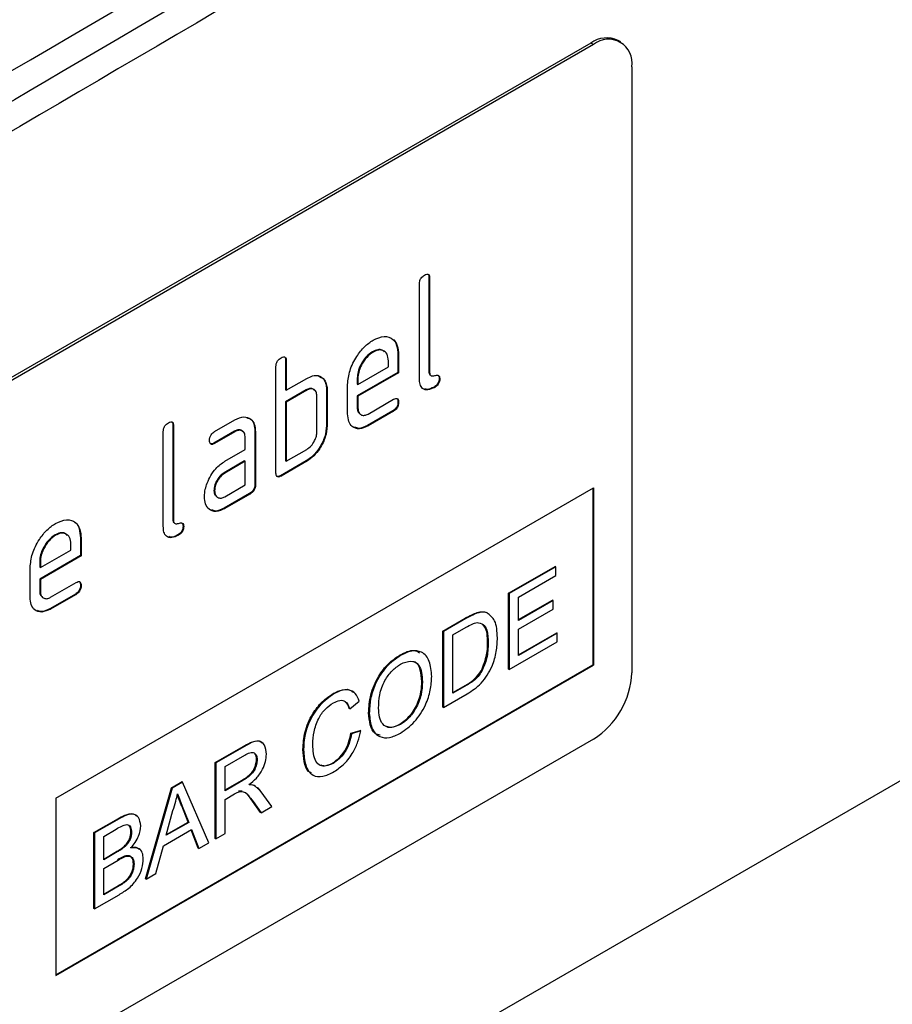
# Model space of a CAD drawing. Units: millimetres. Extents: x 0 to 420, y 0 to 9753.
# Drawn here: x 210 to 220, y 98 to 109 of the extents above; entities that cross this region are included whole.
import ezdxf

# ---------------------------------------------------------------- set-up
doc = ezdxf.new("R2010")
doc.units = ezdxf.units.MM

msp = doc.modelspace()

# ---------------------------------------------------------------- linework, layer by layer
at = {"color": 7, "linetype": 'Continuous', "lineweight": 25}
for p, q in [((216.251, 109.061), (203.241, 101.55)), ((216.28, 109.045), (203.269, 101.534)), ((216.28, 109.045), (216.251, 109.061)), ((216.58, 109.075), (216.551, 109.091)), ((216.704, 108.8), (216.704, 102.104)), ((214.462, 106.469), (214.462, 105.424)), ((214.462, 106.469), (214.469, 106.465)), ((214.469, 106.465), (214.469, 105.42)), ((214.356, 105.354), (214.356, 106.4)), ((213.839, 105.651), (213.846, 105.646)), ((212.878, 105.555), (212.878, 105.228)), ((212.878, 105.555), (212.886, 105.551)), ((212.886, 105.551), (212.886, 105.224)), ((214.015, 105.484), (214.015, 105.549)), ((214.12, 105.618), (214.12, 105.422)), ((214.12, 105.618), (214.127, 105.614)), ((214.127, 105.614), (214.127, 105.418)), ((212.772, 104.309), (212.772, 105.485)), ((213.677, 105.289), (214.015, 105.484)), ((212.886, 105.224), (213.112, 105.355)), ((213.242, 105.384), (213.275, 105.361)), ((213.301, 105.342), (213.308, 105.338)), ((214.12, 105.422), (213.67, 105.163)), ((213.67, 105.358), (213.67, 105.293)), ((213.67, 105.358), (213.677, 105.354)), ((214.127, 105.418), (213.677, 105.159)), ((213.677, 105.354), (213.677, 105.289)), ((214.12, 105.422), (214.127, 105.418)), ((214.462, 105.424), (214.469, 105.42)), ((214.478, 105.39), (214.485, 105.386)), ((214.575, 105.358), (214.582, 105.354)), ((213.105, 105.228), (212.878, 105.097)), ((212.878, 105.228), (212.886, 105.224)), ((213.112, 105.224), (212.886, 105.093)), ((213.105, 105.228), (213.112, 105.224)), ((213.331, 105.228), (213.331, 104.836)), ((213.331, 105.228), (213.338, 105.224)), ((213.338, 105.224), (213.338, 104.832)), ((213.564, 104.963), (213.564, 105.289)), ((213.67, 105.293), (213.677, 105.289)), ((214.519, 105.26), (214.526, 105.256)), ((213.225, 104.767), (213.225, 105.159)), ((213.67, 105.163), (213.67, 105.032)), ((213.67, 105.163), (213.677, 105.159)), ((213.677, 105.159), (213.677, 105.028)), ((213.79, 104.962), (214.071, 105.125)), ((212.878, 105.097), (212.878, 104.444)), ((212.878, 105.097), (212.886, 105.093)), ((212.886, 105.093), (212.886, 104.44)), ((213.67, 105.032), (213.677, 105.028)), ((214.064, 104.998), (213.783, 104.836)), ((214.071, 104.994), (213.79, 104.832)), ((214.064, 104.998), (214.071, 104.994)), ((214.12, 105.096), (214.127, 105.092)), ((212.095, 104.768), (212.32, 104.898)), ((211.634, 104.836), (211.634, 103.791)), ((211.634, 104.836), (211.641, 104.832)), ((211.641, 104.832), (211.641, 103.787)), ((213.331, 104.836), (213.338, 104.832)), ((213.783, 104.836), (213.79, 104.832)), ((211.528, 103.722), (211.528, 104.767)), ((212.313, 104.771), (212.088, 104.641)), ((212.32, 104.767), (212.095, 104.637)), ((212.313, 104.771), (212.32, 104.767)), ((212.433, 104.571), (212.433, 104.701)), ((212.539, 104.771), (212.539, 104.183)), ((212.539, 104.771), (212.546, 104.767)), ((212.546, 104.767), (212.546, 104.179)), ((212.088, 104.641), (212.095, 104.637)), ((212.208, 104.441), (212.433, 104.571)), ((212.886, 104.44), (213.112, 104.571)), ((225.716, 104.4), (196.749, 87.678)), ((212.426, 104.444), (212.201, 104.314)), ((212.433, 104.44), (212.208, 104.31)), ((212.426, 104.444), (212.433, 104.44)), ((212.433, 104.179), (212.433, 104.44)), ((213.105, 104.444), (212.822, 104.281)), ((213.112, 104.44), (212.829, 104.277)), ((212.878, 104.444), (212.886, 104.44)), ((213.105, 104.444), (213.112, 104.44)), ((212.201, 104.314), (212.208, 104.31)), ((212.822, 104.281), (212.829, 104.277)), ((210.34, 100.717), (216.28, 104.146)), ((212.208, 104.049), (212.433, 104.179)), ((212.539, 104.183), (212.546, 104.179)), ((216.273, 104.142), (216.273, 102.19)), ((216.28, 104.146), (216.28, 102.186)), ((212.088, 104.119), (212.095, 104.115)), ((212.482, 104.085), (212.201, 103.922)), ((212.49, 104.081), (212.208, 103.918)), ((212.482, 104.085), (212.49, 104.081)), ((212.201, 103.922), (212.208, 103.918)), ((211.634, 103.791), (211.641, 103.787)), ((211.65, 103.757), (211.657, 103.753)), ((211.747, 103.725), (211.754, 103.721)), ((210.332, 103.626), (210.339, 103.622)), ((210.613, 103.594), (210.613, 103.398)), ((210.613, 103.594), (210.62, 103.59)), ((210.62, 103.59), (210.62, 103.394)), ((211.69, 103.628), (211.697, 103.624)), ((210.508, 103.459), (210.508, 103.524)), ((210.613, 103.398), (210.163, 103.138)), ((210.17, 103.265), (210.508, 103.459)), ((210.62, 103.394), (210.17, 103.134)), ((210.613, 103.398), (210.62, 103.394)), ((210.057, 102.938), (210.057, 103.265)), ((210.163, 103.334), (210.163, 103.269)), ((210.163, 103.334), (210.17, 103.33)), ((210.163, 103.269), (210.17, 103.265)), ((210.17, 103.33), (210.17, 103.265)), ((215.342, 102.982), (215.855, 103.278)), ((215.862, 103.274), (215.349, 102.978)), ((215.862, 103.274), (215.855, 103.278)), ((215.862, 103.177), (215.862, 103.274)), ((215.452, 102.94), (215.862, 103.177)), ((210.163, 103.138), (210.163, 103.007)), ((210.163, 103.138), (210.17, 103.134)), ((210.17, 103.134), (210.17, 103.003)), ((210.283, 102.938), (210.564, 103.1)), ((210.613, 103.071), (210.62, 103.067)), ((210.163, 103.007), (210.17, 103.003)), ((210.557, 102.973), (210.276, 102.811)), ((210.564, 102.969), (210.283, 102.807)), ((210.557, 102.973), (210.564, 102.969)), ((215.342, 102.143), (215.342, 102.982)), ((215.349, 102.978), (215.342, 102.982)), ((215.349, 102.978), (215.349, 102.139)), ((215.452, 102.682), (215.452, 102.94)), ((215.452, 102.69), (215.827, 102.907)), ((215.834, 102.903), (215.452, 102.682)), ((215.834, 102.903), (215.827, 102.907)), ((215.834, 102.806), (215.834, 102.903)), ((210.276, 102.811), (210.283, 102.807)), ((214.616, 102.563), (214.864, 102.706)), ((214.871, 102.702), (214.864, 102.706)), ((215, 102.764), (214.993, 102.768)), ((215.105, 102.765), (215.098, 102.769)), ((215.452, 102.585), (215.834, 102.806)), ((214.871, 102.702), (214.623, 102.558)), ((214.725, 102.521), (214.873, 102.606)), ((214.616, 101.724), (214.616, 102.563)), ((214.623, 102.558), (214.616, 102.563)), ((214.623, 102.558), (214.623, 101.72)), ((214.725, 101.876), (214.725, 102.521)), ((215.452, 102.295), (215.452, 102.585)), ((215.452, 102.303), (215.873, 102.546)), ((215.88, 102.542), (215.452, 102.295)), ((215.88, 102.542), (215.873, 102.546)), ((215.88, 102.445), (215.88, 102.542)), ((215.117, 102.43), (215.109, 102.434)), ((215.349, 102.139), (215.88, 102.445)), ((214.148, 102.295), (214.141, 102.299)), ((210.34, 98.765), (216.273, 102.19)), ((210.34, 98.757), (216.28, 102.186)), ((216.273, 102.19), (216.28, 102.186)), ((215.047, 102.12), (215.04, 102.124)), ((215.349, 102.139), (215.342, 102.143)), ((214.39, 102.004), (214.383, 102.008)), ((214.725, 101.884), (214.868, 101.966)), ((214.875, 101.962), (214.725, 101.876)), ((214.875, 101.962), (214.868, 101.966)), ((213.412, 101.87), (213.405, 101.874)), ((214.623, 101.72), (214.883, 101.87)), ((213.589, 101.703), (213.692, 101.788)), ((213.589, 101.703), (213.582, 101.707)), ((213.803, 101.655), (213.796, 101.659)), ((214.623, 101.72), (214.616, 101.724)), ((214.148, 101.531), (214.14, 101.535)), ((213.601, 101.434), (213.703, 101.465)), ((213.608, 101.43), (213.601, 101.434)), ((213.71, 101.461), (213.608, 101.43)), ((213.71, 101.461), (213.703, 101.465)), ((216.28, 101.37), (203.269, 93.859)), ((212.101, 101.111), (212.416, 101.293)), ((212.424, 101.289), (212.416, 101.293)), ((212.424, 101.289), (212.108, 101.107)), ((212.211, 101.069), (212.427, 101.194)), ((213.077, 101.253), (213.07, 101.257)), ((212.101, 100.272), (212.101, 101.111)), ((212.108, 101.107), (212.101, 101.111)), ((212.108, 101.107), (212.108, 100.268)), ((212.565, 101.142), (212.558, 101.146)), ((213.404, 101.102), (213.397, 101.106)), ((212.211, 100.8), (212.211, 101.069)), ((211.62, 100.833), (211.735, 100.9)), ((211.742, 100.896), (211.627, 100.829)), ((211.742, 100.896), (211.735, 100.9)), ((212.031, 100.223), (211.742, 100.896)), ((212.211, 100.809), (212.398, 100.917)), ((212.405, 100.913), (212.211, 100.8)), ((212.405, 100.913), (212.398, 100.917)), ((212.531, 100.858), (212.524, 100.862)), ((212.547, 100.847), (212.531, 100.858)), ((211.331, 99.828), (211.62, 100.833)), ((211.627, 100.829), (211.338, 99.824)), ((211.627, 100.829), (211.62, 100.833)), ((212.211, 100.704), (212.316, 100.764)), ((212.399, 100.794), (212.359, 100.794)), ((212.727, 100.625), (212.608, 100.788)), ((210.34, 100.717), (210.34, 98.757)), ((212.211, 100.327), (212.211, 100.704)), ((212.602, 100.561), (212.512, 100.686)), ((212.519, 100.682), (212.512, 100.686)), ((212.519, 100.682), (212.609, 100.557)), ((211.561, 100.307), (211.635, 100.582)), ((211.802, 100.454), (211.731, 100.634)), ((211.738, 100.63), (211.731, 100.634)), ((211.738, 100.63), (211.809, 100.45)), ((212.609, 100.557), (212.602, 100.561)), ((212.609, 100.557), (212.727, 100.625)), ((210.76, 100.337), (211.032, 100.494)), ((211.039, 100.49), (210.767, 100.333)), ((211.039, 100.49), (211.032, 100.494)), ((211.809, 100.45), (211.561, 100.307)), ((211.563, 100.316), (211.802, 100.454)), ((211.809, 100.45), (211.802, 100.454)), ((210.76, 99.498), (210.76, 100.337)), ((210.767, 100.333), (210.76, 100.337)), ((210.767, 100.333), (210.767, 99.494)), ((210.87, 100.295), (211.008, 100.375)), ((211.177, 100.341), (211.17, 100.345)), ((211.53, 100.192), (211.839, 100.371)), ((211.915, 100.165), (211.835, 100.368)), ((211.839, 100.371), (211.922, 100.16)), ((212.108, 100.268), (212.211, 100.327)), ((210.87, 100.037), (210.87, 100.295)), ((211.922, 100.16), (212.031, 100.223)), ((212.108, 100.268), (212.101, 100.272)), ((210.87, 100.045), (211.012, 100.127)), ((211.019, 100.123), (210.87, 100.037)), ((211.019, 100.123), (211.012, 100.127)), ((211.107, 100.184), (211.1, 100.188)), ((211.447, 99.886), (211.53, 100.192)), ((211.922, 100.16), (211.915, 100.165)), ((210.87, 99.94), (211.03, 100.033)), ((211.205, 99.988), (211.198, 99.993)), ((210.87, 99.65), (210.87, 99.94)), ((211.338, 99.824), (211.447, 99.886)), ((211.104, 99.789), (211.097, 99.793)), ((211.338, 99.824), (211.331, 99.828)), ((210.87, 99.658), (211.035, 99.753)), ((211.042, 99.749), (210.87, 99.65)), ((211.042, 99.749), (211.035, 99.753)), ((210.767, 99.494), (211.04, 99.651)), ((210.767, 99.494), (210.76, 99.498))]:
    msp.add_line(p, q, dxfattribs=at)
for centre, radius, start, end in [((216.427, 108.816), 0.302, 65.6929, 125.6176), ((216.445, 108.842), 0.262, 350.786, 129.2033), ((215.783, 102.146), 0.922, 302.6055, 357.3945)]:
    msp.add_arc(centre, radius, start, end, dxfattribs=at)
for points, knots in [([(199.603, 102.761), (204.351, 105.536), (212.83, 110.491), (221.284, 115.46), (225.004, 117.647)], [0, 0, 0, 0, 0.56, 1, 1, 1, 1]), ([(224.795, 117.188), (220.06, 114.405), (211.605, 109.437), (203.125, 104.482), (199.394, 102.303)], [0, 0, 0, 0, 0.56, 1, 1, 1, 1]), ([(223.586, 116.147), (218.967, 113.433), (210.718, 108.587), (202.469, 103.767), (198.839, 101.647)], [0, 0, 0, 0, 0.56, 1, 1, 1, 1]), ([(214.356, 106.4), (214.357, 106.41), (214.358, 106.43), (214.372, 106.463), (214.393, 106.485), (214.406, 106.493), (214.413, 106.498)], [0, 0, 0, 0, 0.280763, 0.559007, 0.779253, 1, 1, 1, 1]), ([(214.413, 106.498), (214.421, 106.502), (214.439, 106.511), (214.46, 106.507), (214.468, 106.488), (214.469, 106.473), (214.469, 106.465)], [0, 0, 0, 0, 0.280669, 0.558931, 0.779165, 1, 1, 1, 1]), ([(214.453, 106.506), (214.456, 106.501), (214.462, 106.492), (214.462, 106.477), (214.462, 106.469)], [0, 0, 0, 0, 0.47403, 1, 1, 1, 1]), ([(213.564, 105.289), (213.569, 105.34), (213.579, 105.442), (213.656, 105.592), (213.748, 105.712), (213.813, 105.756), (213.846, 105.779)], [0, 0, 0, 0, 0.2795526, 0.5593516, 0.7796344, 1, 1, 1, 1]), ([(213.846, 105.779), (213.888, 105.797), (213.971, 105.834), (214.064, 105.799), (214.119, 105.723), (214.125, 105.651), (214.127, 105.614)], [0, 0, 0, 0, 0.2795807, 0.5592603, 0.779571, 1, 1, 1, 1]), ([(214.056, 105.791), (214.057, 105.791), (214.083, 105.783), (214.11, 105.723), (214.117, 105.653), (214.12, 105.618)], [0, 0, 0, 0, 0.0067437, 0.5032384, 1, 1, 1, 1]), ([(213.839, 105.651), (213.814, 105.633), (213.764, 105.597), (213.71, 105.512), (213.675, 105.429), (213.672, 105.382), (213.67, 105.358)], [0, 0, 0, 0, 0.279532, 0.559299, 0.779622, 1, 1, 1, 1]), ([(213.846, 105.646), (213.821, 105.629), (213.772, 105.593), (213.717, 105.508), (213.682, 105.425), (213.679, 105.378), (213.677, 105.354)], [0, 0, 0, 0, 0.279532, 0.559299, 0.779622, 1, 1, 1, 1]), ([(213.972, 105.646), (213.964, 105.654), (213.945, 105.675), (213.897, 105.678), (213.858, 105.66), (213.839, 105.651)], [0, 0, 0, 0, 0.258236, 0.629085, 1, 1, 1, 1]), ([(214.015, 105.549), (214.012, 105.576), (214.006, 105.63), (213.96, 105.667), (213.905, 105.674), (213.866, 105.656), (213.846, 105.646)], [0, 0, 0, 0, 0.279524, 0.559345, 0.779653, 1, 1, 1, 1]), ([(212.772, 105.485), (212.773, 105.495), (212.774, 105.516), (212.788, 105.548), (212.809, 105.571), (212.822, 105.579), (212.829, 105.583)], [0, 0, 0, 0, 0.280763, 0.559007, 0.779253, 1, 1, 1, 1]), ([(212.829, 105.583), (212.838, 105.588), (212.855, 105.596), (212.876, 105.592), (212.885, 105.573), (212.885, 105.558), (212.886, 105.551)], [0, 0, 0, 0, 0.280669, 0.558931, 0.779165, 1, 1, 1, 1]), ([(212.869, 105.591), (212.872, 105.587), (212.878, 105.577), (212.878, 105.562), (212.878, 105.555)], [0, 0, 0, 0, 0.47403, 1, 1, 1, 1]), ([(213.112, 105.355), (213.134, 105.366), (213.178, 105.388), (213.253, 105.394), (213.287, 105.359), (213.308, 105.338)], [0, 0, 0, 0, 0.280819, 0.561253, 1, 1, 1, 1]), ([(213.301, 105.342), (213.311, 105.324), (213.328, 105.293), (213.33, 105.248), (213.331, 105.228)], [0, 0, 0, 0, 0.559798, 1, 1, 1, 1]), ([(213.308, 105.338), (213.318, 105.32), (213.335, 105.289), (213.337, 105.244), (213.338, 105.224)], [0, 0, 0, 0, 0.559798, 1, 1, 1, 1]), ([(214.526, 105.256), (214.5, 105.244), (214.45, 105.22), (214.39, 105.237), (214.36, 105.288), (214.357, 105.332), (214.356, 105.354)], [0, 0, 0, 0, 0.28008, 0.559069, 0.779201, 1, 1, 1, 1]), ([(214.462, 105.424), (214.463, 105.416), (214.464, 105.4), (214.474, 105.393), (214.478, 105.39)], [0, 0, 0, 0, 0.524201, 1, 1, 1, 1]), ([(214.469, 105.42), (214.47, 105.412), (214.471, 105.396), (214.49, 105.379), (214.526, 105.387), (214.561, 105.395), (214.58, 105.378), (214.581, 105.362), (214.582, 105.354)], [0, 0, 0, 0, 0.125305, 0.250335, 0.499896, 0.749686, 0.874716, 1, 1, 1, 1]), ([(214.575, 105.358), (214.575, 105.348), (214.574, 105.328), (214.559, 105.295), (214.539, 105.273), (214.525, 105.265), (214.519, 105.26)], [0, 0, 0, 0, 0.280602, 0.55855, 0.778688, 1, 1, 1, 1]), ([(214.582, 105.354), (214.582, 105.344), (214.581, 105.324), (214.567, 105.291), (214.546, 105.269), (214.532, 105.261), (214.526, 105.256)], [0, 0, 0, 0, 0.280602, 0.55855, 0.778688, 1, 1, 1, 1]), ([(214.56, 105.392), (214.564, 105.389), (214.573, 105.382), (214.574, 105.366), (214.575, 105.358)], [0, 0, 0, 0, 0.466375, 1, 1, 1, 1]), ([(213.199, 105.221), (213.192, 105.229), (213.179, 105.245), (213.144, 105.247), (213.118, 105.234), (213.105, 105.228)], [0, 0, 0, 0, 0.310923, 0.655328, 1, 1, 1, 1]), ([(213.225, 105.159), (213.223, 105.177), (213.22, 105.214), (213.189, 105.239), (213.151, 105.243), (213.125, 105.23), (213.112, 105.224)], [0, 0, 0, 0, 0.279621, 0.559225, 0.779528, 1, 1, 1, 1]), ([(214.519, 105.26), (214.492, 105.246), (214.454, 105.226), (214.425, 105.237), (214.416, 105.241)], [0, 0, 0, 0, 0.682054, 1, 1, 1, 1]), ([(214.071, 105.125), (214.08, 105.129), (214.097, 105.138), (214.118, 105.133), (214.127, 105.114), (214.127, 105.099), (214.127, 105.092)], [0, 0, 0, 0, 0.280653, 0.559015, 0.779223, 1, 1, 1, 1]), ([(214.111, 105.132), (214.114, 105.128), (214.12, 105.118), (214.12, 105.104), (214.12, 105.096)], [0, 0, 0, 0, 0.474093, 1, 1, 1, 1]), ([(213.67, 105.032), (213.671, 105.013), (213.673, 104.988), (213.687, 104.977), (213.69, 104.974)], [0, 0, 0, 0, 0.7639841, 1, 1, 1, 1]), ([(213.677, 105.028), (213.68, 105.01), (213.684, 104.974), (213.714, 104.949), (213.751, 104.944), (213.777, 104.956), (213.79, 104.962)], [0, 0, 0, 0, 0.279457, 0.559355, 0.779724, 1, 1, 1, 1]), ([(214.12, 105.096), (214.12, 105.086), (214.119, 105.065), (214.105, 105.033), (214.084, 105.011), (214.071, 105.002), (214.064, 104.998)], [0, 0, 0, 0, 0.280602, 0.55855, 0.778688, 1, 1, 1, 1]), ([(214.127, 105.092), (214.127, 105.082), (214.126, 105.061), (214.112, 105.029), (214.091, 105.007), (214.078, 104.998), (214.071, 104.994)], [0, 0, 0, 0, 0.280602, 0.55855, 0.778688, 1, 1, 1, 1]), ([(212.32, 104.898), (212.354, 104.913), (212.421, 104.942), (212.494, 104.914), (212.539, 104.854), (212.544, 104.796), (212.546, 104.767)], [0, 0, 0, 0, 0.279576, 0.559296, 0.779523, 1, 1, 1, 1]), ([(212.452, 104.92), (212.464, 104.917), (212.499, 104.91), (212.532, 104.857), (212.537, 104.799), (212.539, 104.771)], [0, 0, 0, 0, 0.22816, 0.61386, 1, 1, 1, 1]), ([(213.79, 104.832), (213.757, 104.817), (213.69, 104.787), (213.616, 104.815), (213.571, 104.875), (213.567, 104.934), (213.564, 104.963)], [0, 0, 0, 0, 0.279619, 0.559267, 0.779559, 1, 1, 1, 1]), ([(211.528, 104.767), (211.528, 104.777), (211.529, 104.797), (211.543, 104.83), (211.564, 104.852), (211.578, 104.861), (211.584, 104.865)], [0, 0, 0, 0, 0.280763, 0.559007, 0.779253, 1, 1, 1, 1]), ([(211.584, 104.865), (211.593, 104.869), (211.61, 104.878), (211.631, 104.874), (211.64, 104.855), (211.641, 104.84), (211.641, 104.832)], [0, 0, 0, 0, 0.280669, 0.558931, 0.779165, 1, 1, 1, 1]), ([(211.624, 104.873), (211.627, 104.868), (211.633, 104.859), (211.634, 104.844), (211.634, 104.836)], [0, 0, 0, 0, 0.47403, 1, 1, 1, 1]), ([(212.407, 104.764), (212.401, 104.771), (212.387, 104.787), (212.352, 104.79), (212.326, 104.777), (212.313, 104.771)], [0, 0, 0, 0, 0.310382, 0.655092, 1, 1, 1, 1]), ([(212.433, 104.701), (212.431, 104.72), (212.428, 104.756), (212.397, 104.781), (212.36, 104.786), (212.333, 104.773), (212.32, 104.767)], [0, 0, 0, 0, 0.27963, 0.559223, 0.779548, 1, 1, 1, 1]), ([(213.331, 104.836), (213.327, 104.795), (213.32, 104.714), (213.258, 104.592), (213.184, 104.497), (213.131, 104.462), (213.105, 104.444)], [0, 0, 0, 0, 0.279624, 0.559286, 0.779575, 1, 1, 1, 1]), ([(213.338, 104.832), (213.334, 104.791), (213.327, 104.71), (213.265, 104.588), (213.191, 104.493), (213.138, 104.458), (213.112, 104.44)], [0, 0, 0, 0, 0.279624, 0.559286, 0.779575, 1, 1, 1, 1]), ([(213.783, 104.836), (213.749, 104.819), (213.696, 104.793), (213.658, 104.811), (213.644, 104.817)], [0, 0, 0, 0, 0.651552, 1, 1, 1, 1]), ([(212.039, 104.67), (212.039, 104.68), (212.04, 104.7), (212.054, 104.733), (212.075, 104.755), (212.089, 104.764), (212.095, 104.768)], [0, 0, 0, 0, 0.280669, 0.558898, 0.779069, 1, 1, 1, 1]), ([(212.095, 104.637), (212.087, 104.633), (212.07, 104.624), (212.049, 104.628), (212.04, 104.647), (212.039, 104.662), (212.039, 104.67)], [0, 0, 0, 0, 0.2807468, 0.5590776, 0.7793002, 1, 1, 1, 1]), ([(213.112, 104.571), (213.128, 104.583), (213.162, 104.606), (213.199, 104.663), (213.222, 104.719), (213.224, 104.751), (213.225, 104.767)], [0, 0, 0, 0, 0.279574, 0.559225, 0.779646, 1, 1, 1, 1]), ([(212.088, 104.641), (212.079, 104.636), (212.064, 104.628), (212.052, 104.633), (212.047, 104.635)], [0, 0, 0, 0, 0.559238, 1, 1, 1, 1]), ([(212.013, 104.198), (212.025, 104.227), (212.049, 104.284), (212.116, 104.377), (212.173, 104.417), (212.208, 104.441)], [0, 0, 0, 0, 0.2807547, 0.561071, 1, 1, 1, 1]), ([(212.201, 104.314), (212.184, 104.302), (212.151, 104.279), (212.114, 104.222), (212.092, 104.166), (212.089, 104.134), (212.088, 104.119)], [0, 0, 0, 0, 0.279478, 0.559304, 0.77968, 1, 1, 1, 1]), ([(212.208, 104.31), (212.191, 104.298), (212.158, 104.274), (212.121, 104.218), (212.099, 104.162), (212.096, 104.13), (212.095, 104.115)], [0, 0, 0, 0, 0.279478, 0.559304, 0.77968, 1, 1, 1, 1]), ([(212.829, 104.277), (212.82, 104.272), (212.803, 104.263), (212.782, 104.268), (212.773, 104.287), (212.773, 104.302), (212.772, 104.309)], [0, 0, 0, 0, 0.280711, 0.558625, 0.778846, 1, 1, 1, 1]), ([(212.822, 104.281), (212.813, 104.276), (212.797, 104.267), (212.785, 104.272), (212.78, 104.274)], [0, 0, 0, 0, 0.561081, 1, 1, 1, 1]), ([(211.983, 104.05), (211.984, 104.076), (211.987, 104.124), (212.005, 104.176), (212.013, 104.198)], [0, 0, 0, 0, 0.55981, 1, 1, 1, 1]), ([(212.539, 104.183), (212.539, 104.173), (212.538, 104.152), (212.523, 104.12), (212.503, 104.098), (212.489, 104.089), (212.482, 104.085)], [0, 0, 0, 0, 0.280596, 0.558566, 0.778787, 1, 1, 1, 1]), ([(212.546, 104.179), (212.546, 104.169), (212.545, 104.148), (212.531, 104.116), (212.51, 104.094), (212.496, 104.085), (212.49, 104.081)], [0, 0, 0, 0, 0.280596, 0.558566, 0.778787, 1, 1, 1, 1]), ([(212.208, 103.918), (212.175, 103.903), (212.108, 103.873), (212.034, 103.902), (211.989, 103.963), (211.985, 104.021), (211.983, 104.05)], [0, 0, 0, 0, 0.279642, 0.559234, 0.779508, 1, 1, 1, 1]), ([(212.088, 104.119), (212.089, 104.099), (212.091, 104.074), (212.105, 104.063), (212.108, 104.061)], [0, 0, 0, 0, 0.763984, 1, 1, 1, 1]), ([(212.095, 104.115), (212.097, 104.097), (212.102, 104.061), (212.132, 104.036), (212.169, 104.03), (212.195, 104.043), (212.208, 104.049)], [0, 0, 0, 0, 0.279457, 0.559355, 0.779724, 1, 1, 1, 1]), ([(212.201, 103.922), (212.167, 103.905), (212.115, 103.879), (212.077, 103.897), (212.065, 103.903)], [0, 0, 0, 0, 0.664487, 1, 1, 1, 1]), ([(210.339, 103.754), (210.381, 103.772), (210.464, 103.81), (210.557, 103.774), (210.612, 103.698), (210.618, 103.626), (210.62, 103.59)], [0, 0, 0, 0, 0.2795807, 0.5592603, 0.779571, 1, 1, 1, 1]), ([(210.057, 103.265), (210.062, 103.315), (210.072, 103.417), (210.149, 103.568), (210.241, 103.687), (210.306, 103.732), (210.339, 103.754)], [0, 0, 0, 0, 0.279553, 0.559352, 0.779634, 1, 1, 1, 1]), ([(210.549, 103.767), (210.549, 103.766), (210.575, 103.758), (210.603, 103.699), (210.61, 103.629), (210.613, 103.594)], [0, 0, 0, 0, 0.006744, 0.503238, 1, 1, 1, 1]), ([(211.697, 103.624), (211.672, 103.611), (211.621, 103.587), (211.562, 103.604), (211.531, 103.655), (211.529, 103.699), (211.528, 103.722)], [0, 0, 0, 0, 0.28008, 0.559069, 0.779201, 1, 1, 1, 1]), ([(211.634, 103.791), (211.635, 103.783), (211.636, 103.767), (211.645, 103.761), (211.65, 103.757)], [0, 0, 0, 0, 0.524201, 1, 1, 1, 1]), ([(211.641, 103.787), (211.642, 103.779), (211.643, 103.763), (211.662, 103.746), (211.697, 103.754), (211.733, 103.763), (211.752, 103.745), (211.753, 103.729), (211.754, 103.721)], [0, 0, 0, 0, 0.125305, 0.250335, 0.499896, 0.749686, 0.874716, 1, 1, 1, 1]), ([(211.747, 103.725), (211.746, 103.715), (211.745, 103.695), (211.731, 103.663), (211.71, 103.64), (211.697, 103.632), (211.69, 103.628)], [0, 0, 0, 0, 0.280602, 0.55855, 0.778688, 1, 1, 1, 1]), ([(211.754, 103.721), (211.753, 103.711), (211.752, 103.691), (211.738, 103.659), (211.717, 103.636), (211.704, 103.628), (211.697, 103.624)], [0, 0, 0, 0, 0.280602, 0.55855, 0.778688, 1, 1, 1, 1]), ([(211.731, 103.759), (211.736, 103.756), (211.745, 103.749), (211.746, 103.734), (211.747, 103.725)], [0, 0, 0, 0, 0.466375, 1, 1, 1, 1]), ([(210.332, 103.626), (210.307, 103.608), (210.257, 103.572), (210.202, 103.488), (210.168, 103.404), (210.165, 103.357), (210.163, 103.334)], [0, 0, 0, 0, 0.2795321, 0.5592991, 0.7796219, 1, 1, 1, 1]), ([(210.339, 103.622), (210.314, 103.604), (210.264, 103.568), (210.21, 103.484), (210.175, 103.4), (210.172, 103.353), (210.17, 103.33)], [0, 0, 0, 0, 0.2795321, 0.5592991, 0.7796219, 1, 1, 1, 1]), ([(210.465, 103.621), (210.457, 103.63), (210.438, 103.65), (210.39, 103.653), (210.351, 103.635), (210.332, 103.626)], [0, 0, 0, 0, 0.258236, 0.629085, 1, 1, 1, 1]), ([(210.508, 103.524), (210.505, 103.552), (210.499, 103.606), (210.453, 103.642), (210.398, 103.65), (210.358, 103.631), (210.339, 103.622)], [0, 0, 0, 0, 0.279524, 0.559345, 0.779653, 1, 1, 1, 1]), ([(211.69, 103.628), (211.664, 103.614), (211.625, 103.593), (211.597, 103.604), (211.588, 103.608)], [0, 0, 0, 0, 0.682054, 1, 1, 1, 1]), ([(210.613, 103.071), (210.613, 103.061), (210.612, 103.041), (210.598, 103.008), (210.577, 102.986), (210.564, 102.978), (210.557, 102.973)], [0, 0, 0, 0, 0.280602, 0.55855, 0.778688, 1, 1, 1, 1]), ([(210.564, 103.1), (210.573, 103.104), (210.59, 103.113), (210.611, 103.109), (210.619, 103.09), (210.62, 103.075), (210.62, 103.067)], [0, 0, 0, 0, 0.280653, 0.559015, 0.779223, 1, 1, 1, 1]), ([(210.62, 103.067), (210.62, 103.057), (210.619, 103.037), (210.605, 103.004), (210.584, 102.982), (210.571, 102.973), (210.564, 102.969)], [0, 0, 0, 0, 0.280602, 0.55855, 0.778688, 1, 1, 1, 1]), ([(210.604, 103.108), (210.607, 103.103), (210.613, 103.094), (210.613, 103.079), (210.613, 103.071)], [0, 0, 0, 0, 0.474093, 1, 1, 1, 1]), ([(210.283, 102.807), (210.249, 102.792), (210.183, 102.762), (210.108, 102.79), (210.064, 102.851), (210.059, 102.909), (210.057, 102.938)], [0, 0, 0, 0, 0.279619, 0.559267, 0.779559, 1, 1, 1, 1]), ([(210.163, 103.007), (210.164, 102.988), (210.166, 102.963), (210.18, 102.952), (210.183, 102.949)], [0, 0, 0, 0, 0.7639841, 1, 1, 1, 1]), ([(210.17, 103.003), (210.172, 102.985), (210.176, 102.949), (210.207, 102.924), (210.244, 102.919), (210.27, 102.931), (210.283, 102.938)], [0, 0, 0, 0, 0.279457, 0.559355, 0.779724, 1, 1, 1, 1]), ([(210.276, 102.811), (210.241, 102.794), (210.189, 102.768), (210.15, 102.786), (210.137, 102.792)], [0, 0, 0, 0, 0.651552, 1, 1, 1, 1]), ([(214.864, 102.706), (214.888, 102.72), (214.931, 102.744), (214.974, 102.761), (214.993, 102.768)], [0, 0, 0, 0, 0.560174, 1, 1, 1, 1]), ([(215, 102.764), (214.976, 102.754), (214.933, 102.737), (214.89, 102.713), (214.871, 102.702)], [0, 0, 0, 0, 0.5597333, 1, 1, 1, 1]), ([(214.993, 102.768), (215.014, 102.773), (215.053, 102.783), (215.084, 102.773), (215.098, 102.769)], [0, 0, 0, 0, 0.559847, 1, 1, 1, 1]), ([(215.105, 102.765), (215.087, 102.77), (215.055, 102.778), (215.017, 102.768), (215, 102.764)], [0, 0, 0, 0, 0.5596146, 1, 1, 1, 1]), ([(215.219, 102.488), (215.215, 102.558), (215.209, 102.684), (215.137, 102.74), (215.105, 102.765)], [0, 0, 0, 0, 0.5609811, 1, 1, 1, 1]), ([(214.873, 102.606), (214.895, 102.619), (214.936, 102.642), (214.975, 102.653), (214.993, 102.658)], [0, 0, 0, 0, 0.56051, 1, 1, 1, 1]), ([(214.993, 102.658), (215.017, 102.654), (215.065, 102.646), (215.112, 102.564), (215.115, 102.481), (215.117, 102.43)], [0, 0, 0, 0, 0.278696, 0.558864, 1, 1, 1, 1]), ([(215.109, 102.434), (215.108, 102.502), (215.106, 102.588), (215.062, 102.628), (215.052, 102.637)], [0, 0, 0, 0, 0.786508, 1, 1, 1, 1]), ([(214.883, 101.87), (214.937, 101.904), (215.045, 101.972), (215.163, 102.162), (215.212, 102.339), (215.217, 102.438), (215.219, 102.488)], [0, 0, 0, 0, 0.280578, 0.557944, 0.778763, 1, 1, 1, 1]), ([(215.04, 102.124), (215.064, 102.185), (215.107, 102.294), (215.109, 102.391), (215.109, 102.434)], [0, 0, 0, 0, 0.5574522, 1, 1, 1, 1]), ([(215.117, 102.43), (215.115, 102.375), (215.113, 102.276), (215.067, 102.168), (215.047, 102.12)], [0, 0, 0, 0, 0.561257, 1, 1, 1, 1]), ([(213.796, 101.659), (213.8, 101.724), (213.807, 101.854), (213.892, 102.055), (214.013, 102.213), (214.099, 102.271), (214.141, 102.299)], [0, 0, 0, 0, 0.28057, 0.559575, 0.779561, 1, 1, 1, 1]), ([(214.148, 102.295), (214.094, 102.257), (213.985, 102.18), (213.866, 101.989), (213.81, 101.807), (213.806, 101.705), (213.803, 101.655)], [0, 0, 0, 0, 0.279561, 0.558626, 0.779012, 1, 1, 1, 1]), ([(214.141, 102.299), (214.197, 102.327), (214.28, 102.368), (214.338, 102.336), (214.358, 102.325)], [0, 0, 0, 0, 0.662263, 1, 1, 1, 1]), ([(214.493, 102.062), (214.488, 102.122), (214.479, 102.24), (214.394, 102.339), (214.274, 102.355), (214.19, 102.315), (214.148, 102.295)], [0, 0, 0, 0, 0.280402, 0.559503, 0.779637, 1, 1, 1, 1]), ([(213.906, 101.713), (213.907, 101.761), (213.91, 101.857), (213.963, 102.009), (214.053, 102.132), (214.117, 102.176), (214.149, 102.199)], [0, 0, 0, 0, 0.281196, 0.559716, 0.779864, 1, 1, 1, 1]), ([(214.149, 102.199), (214.189, 102.216), (214.268, 102.249), (214.35, 102.199), (214.385, 102.109), (214.388, 102.039), (214.39, 102.004)], [0, 0, 0, 0, 0.279108, 0.557988, 0.778771, 1, 1, 1, 1]), ([(214.383, 102.008), (214.38, 102.052), (214.374, 102.138), (214.335, 102.217), (214.293, 102.223), (214.284, 102.224)], [0, 0, 0, 0, 0.444483, 0.886552, 1, 1, 1, 1]), ([(214.148, 101.435), (214.201, 101.473), (214.308, 101.549), (214.426, 101.734), (214.484, 101.913), (214.49, 102.013), (214.493, 102.062)], [0, 0, 0, 0, 0.279744, 0.558498, 0.779065, 1, 1, 1, 1]), ([(214.868, 101.966), (214.903, 101.987), (214.966, 102.023), (215.017, 102.093), (215.04, 102.124)], [0, 0, 0, 0, 0.561861, 1, 1, 1, 1]), ([(215.047, 102.12), (215.033, 102.1), (215.006, 102.059), (214.946, 102.005), (214.902, 101.978), (214.875, 101.962)], [0, 0, 0, 0, 0.2793733, 0.5593958, 1, 1, 1, 1]), ([(214.14, 101.535), (214.18, 101.564), (214.26, 101.622), (214.343, 101.766), (214.379, 101.898), (214.382, 101.971), (214.383, 102.008)], [0, 0, 0, 0, 0.2791, 0.558192, 0.778806, 1, 1, 1, 1]), ([(214.39, 102.004), (214.388, 101.957), (214.384, 101.863), (214.327, 101.715), (214.241, 101.596), (214.179, 101.553), (214.148, 101.531)], [0, 0, 0, 0, 0.280839, 0.559975, 0.779861, 1, 1, 1, 1]), ([(213.07, 101.257), (213.074, 101.32), (213.082, 101.445), (213.163, 101.64), (213.281, 101.79), (213.363, 101.846), (213.405, 101.874)], [0, 0, 0, 0, 0.280492, 0.55957, 0.779615, 1, 1, 1, 1]), ([(213.412, 101.87), (213.359, 101.833), (213.254, 101.758), (213.139, 101.575), (213.084, 101.399), (213.079, 101.302), (213.077, 101.253)], [0, 0, 0, 0, 0.279748, 0.558427, 0.778969, 1, 1, 1, 1]), ([(213.405, 101.874), (213.44, 101.891), (213.51, 101.925), (213.588, 101.922), (213.616, 101.894), (213.624, 101.887)], [0, 0, 0, 0, 0.42488, 0.848679, 1, 1, 1, 1]), ([(213.692, 101.788), (213.679, 101.819), (213.655, 101.882), (213.58, 101.92), (213.495, 101.913), (213.44, 101.884), (213.412, 101.87)], [0, 0, 0, 0, 0.280034, 0.559432, 0.779521, 1, 1, 1, 1]), ([(213.179, 101.312), (213.182, 101.358), (213.187, 101.449), (213.232, 101.591), (213.316, 101.709), (213.376, 101.75), (213.407, 101.77)], [0, 0, 0, 0, 0.281158, 0.560247, 0.779804, 1, 1, 1, 1]), ([(213.407, 101.77), (213.431, 101.782), (213.479, 101.805), (213.553, 101.791), (213.576, 101.737), (213.589, 101.703)], [0, 0, 0, 0, 0.280694, 0.5604125, 1, 1, 1, 1]), ([(213.582, 101.707), (213.575, 101.731), (213.566, 101.761), (213.545, 101.774), (213.54, 101.777)], [0, 0, 0, 0, 0.775053, 1, 1, 1, 1]), ([(213.924, 101.413), (213.905, 101.418), (213.851, 101.431), (213.808, 101.525), (213.8, 101.614), (213.796, 101.659)], [0, 0, 0, 0, 0.226042, 0.612894, 1, 1, 1, 1]), ([(213.803, 101.655), (213.809, 101.598), (213.82, 101.483), (213.906, 101.39), (214.024, 101.376), (214.107, 101.415), (214.148, 101.435)], [0, 0, 0, 0, 0.280155, 0.55943, 0.779617, 1, 1, 1, 1]), ([(214.148, 101.531), (214.109, 101.515), (214.031, 101.481), (213.949, 101.525), (213.911, 101.61), (213.907, 101.678), (213.906, 101.713)], [0, 0, 0, 0, 0.279186, 0.558445, 0.77893, 1, 1, 1, 1]), ([(213.995, 101.513), (214.013, 101.507), (214.055, 101.493), (214.109, 101.52), (214.14, 101.535)], [0, 0, 0, 0, 0.426654, 1, 1, 1, 1]), ([(213.397, 101.106), (213.425, 101.125), (213.481, 101.164), (213.566, 101.284), (213.587, 101.377), (213.601, 101.434)], [0, 0, 0, 0, 0.280711, 0.560905, 1, 1, 1, 1]), ([(213.608, 101.43), (213.601, 101.394), (213.586, 101.323), (213.535, 101.223), (213.47, 101.146), (213.426, 101.117), (213.404, 101.102)], [0, 0, 0, 0, 0.280491, 0.559766, 0.77972, 1, 1, 1, 1]), ([(213.414, 101.011), (213.453, 101.037), (213.531, 101.09), (213.624, 101.215), (213.683, 101.344), (213.701, 101.422), (213.71, 101.461)], [0, 0, 0, 0, 0.27993, 0.559196, 0.779393, 1, 1, 1, 1]), ([(212.416, 101.293), (212.449, 101.311), (212.515, 101.347), (212.594, 101.361), (212.614, 101.331), (212.618, 101.325)], [0, 0, 0, 0, 0.4477556, 0.8889289, 1, 1, 1, 1]), ([(212.667, 101.203), (212.663, 101.24), (212.655, 101.312), (212.567, 101.371), (212.478, 101.32), (212.424, 101.289)], [0, 0, 0, 0, 0.28058, 0.55933, 1, 1, 1, 1]), ([(213.404, 101.102), (213.378, 101.09), (213.326, 101.066), (213.256, 101.073), (213.189, 101.143), (213.183, 101.243), (213.179, 101.312)], [0, 0, 0, 0, 0.186965, 0.373837, 0.560523, 1, 1, 1, 1]), ([(212.427, 101.194), (212.446, 101.204), (212.484, 101.224), (212.533, 101.224), (212.561, 101.191), (212.563, 101.158), (212.565, 101.142)], [0, 0, 0, 0, 0.281111, 0.559739, 0.779685, 1, 1, 1, 1]), ([(212.474, 100.867), (212.502, 100.889), (212.558, 100.934), (212.625, 101.027), (212.662, 101.123), (212.665, 101.176), (212.667, 101.203)], [0, 0, 0, 0, 0.280721, 0.559709, 0.77969, 1, 1, 1, 1]), ([(212.558, 101.146), (212.557, 101.169), (212.557, 101.195), (212.542, 101.203), (212.541, 101.204)], [0, 0, 0, 0, 0.908854, 1, 1, 1, 1]), ([(213.165, 100.999), (213.153, 101.003), (213.109, 101.019), (213.081, 101.12), (213.074, 101.211), (213.07, 101.257)], [0, 0, 0, 0, 0.147446, 0.573468, 1, 1, 1, 1]), ([(213.077, 101.253), (213.081, 101.194), (213.09, 101.076), (213.165, 100.961), (213.287, 100.946), (213.371, 100.989), (213.414, 101.011)], [0, 0, 0, 0, 0.28068, 0.559986, 0.77938, 1, 1, 1, 1]), ([(212.398, 100.917), (212.419, 100.929), (212.461, 100.955), (212.52, 101.012), (212.552, 101.085), (212.556, 101.125), (212.558, 101.146)], [0, 0, 0, 0, 0.281563, 0.560238, 0.779872, 1, 1, 1, 1]), ([(212.565, 101.142), (212.563, 101.125), (212.561, 101.09), (212.54, 101.034), (212.488, 100.961), (212.44, 100.933), (212.405, 100.913)], [0, 0, 0, 0, 0.18699, 0.373845, 0.560268, 1, 1, 1, 1]), ([(213.268, 101.087), (213.28, 101.081), (213.317, 101.067), (213.365, 101.091), (213.397, 101.106)], [0, 0, 0, 0, 0.350505, 1, 1, 1, 1]), ([(212.531, 100.858), (212.521, 100.861), (212.503, 100.867), (212.483, 100.867), (212.474, 100.867)], [0, 0, 0, 0, 0.5596687, 1, 1, 1, 1]), ([(212.478, 100.87), (212.486, 100.87), (212.502, 100.87), (212.516, 100.865), (212.524, 100.862)], [0, 0, 0, 0, 0.459086, 1, 1, 1, 1]), ([(211.635, 100.582), (211.647, 100.617), (211.667, 100.678), (211.679, 100.739), (211.685, 100.765)], [0, 0, 0, 0, 0.559975, 1, 1, 1, 1]), ([(211.731, 100.634), (211.721, 100.659), (211.705, 100.7), (211.689, 100.741), (211.683, 100.756)], [0, 0, 0, 0, 0.619444, 1, 1, 1, 1]), ([(211.685, 100.765), (211.695, 100.74), (211.712, 100.695), (211.73, 100.65), (211.738, 100.63)], [0, 0, 0, 0, 0.559998, 1, 1, 1, 1]), ([(212.316, 100.764), (212.325, 100.77), (212.342, 100.779), (212.359, 100.786), (212.366, 100.789)], [0, 0, 0, 0, 0.56011, 1, 1, 1, 1]), ([(212.366, 100.789), (212.386, 100.791), (212.427, 100.793), (212.471, 100.743), (212.501, 100.705), (212.519, 100.682)], [0, 0, 0, 0, 0.2782007, 0.5586716, 1, 1, 1, 1]), ([(212.512, 100.686), (212.491, 100.719), (212.469, 100.754), (212.437, 100.774), (212.435, 100.775)], [0, 0, 0, 0, 0.940795, 1, 1, 1, 1]), ([(212.54, 100.85), (212.55, 100.843), (212.574, 100.828), (212.591, 100.805), (212.6, 100.792)], [0, 0, 0, 0, 0.4539, 1, 1, 1, 1]), ([(212.608, 100.788), (212.596, 100.805), (212.584, 100.822), (212.567, 100.833), (212.567, 100.834)], [0, 0, 0, 0, 0.964921, 1, 1, 1, 1]), ([(211.032, 100.494), (211.064, 100.511), (211.127, 100.544), (211.203, 100.553), (211.225, 100.525), (211.231, 100.517)], [0, 0, 0, 0, 0.43132, 0.859256, 1, 1, 1, 1]), ([(211.279, 100.411), (211.274, 100.445), (211.264, 100.513), (211.175, 100.56), (211.091, 100.516), (211.039, 100.49)], [0, 0, 0, 0, 0.279967, 0.559633, 1, 1, 1, 1]), ([(211.008, 100.375), (211.049, 100.4), (211.1, 100.432), (211.149, 100.421), (211.172, 100.395), (211.175, 100.363), (211.177, 100.341)], [0, 0, 0, 0, 0.499756, 0.624981, 0.750488, 1, 1, 1, 1]), ([(211.1, 100.188), (211.111, 100.2), (211.134, 100.224), (211.165, 100.282), (211.168, 100.321), (211.17, 100.345)], [0, 0, 0, 0, 0.280869, 0.561063, 1, 1, 1, 1]), ([(211.177, 100.341), (211.176, 100.327), (211.175, 100.297), (211.159, 100.251), (211.134, 100.212), (211.116, 100.193), (211.107, 100.184)], [0, 0, 0, 0, 0.2802439, 0.5596952, 0.7797582, 1, 1, 1, 1]), ([(211.17, 100.345), (211.169, 100.368), (211.168, 100.393), (211.156, 100.406), (211.155, 100.407)], [0, 0, 0, 0, 0.931699, 1, 1, 1, 1]), ([(211.171, 100.168), (211.187, 100.187), (211.22, 100.227), (211.266, 100.313), (211.275, 100.374), (211.279, 100.411)], [0, 0, 0, 0, 0.281363, 0.56221, 1, 1, 1, 1]), ([(211.012, 100.127), (211.029, 100.137), (211.058, 100.154), (211.087, 100.177), (211.1, 100.188)], [0, 0, 0, 0, 0.560393, 1, 1, 1, 1]), ([(211.107, 100.184), (211.091, 100.171), (211.062, 100.148), (211.032, 100.131), (211.019, 100.123)], [0, 0, 0, 0, 0.559459, 1, 1, 1, 1]), ([(211.163, 100.172), (211.185, 100.176), (211.225, 100.183), (211.253, 100.161), (211.266, 100.151)], [0, 0, 0, 0, 0.53356, 1, 1, 1, 1]), ([(211.307, 100.046), (211.305, 100.07), (211.301, 100.12), (211.257, 100.175), (211.203, 100.17), (211.171, 100.168)], [0, 0, 0, 0, 0.2808798, 0.5614736, 1, 1, 1, 1]), ([(211.198, 99.993), (211.196, 100.015), (211.192, 100.049), (211.169, 100.075), (211.119, 100.092), (211.066, 100.061), (211.023, 100.037)], [0, 0, 0, 0, 0.249802, 0.375546, 0.501154, 1, 1, 1, 1]), ([(211.03, 100.033), (211.073, 100.057), (211.126, 100.088), (211.176, 100.071), (211.199, 100.045), (211.203, 100.011), (211.205, 99.988)], [0, 0, 0, 0, 0.498846, 0.624454, 0.750198, 1, 1, 1, 1]), ([(211.04, 99.651), (211.076, 99.673), (211.148, 99.717), (211.244, 99.819), (211.298, 99.943), (211.304, 100.012), (211.307, 100.046)], [0, 0, 0, 0, 0.2812825, 0.5601676, 0.7799883, 1, 1, 1, 1]), ([(211.097, 99.793), (211.113, 99.807), (211.145, 99.834), (211.178, 99.892), (211.196, 99.947), (211.197, 99.977), (211.198, 99.993)], [0, 0, 0, 0, 0.28029, 0.559018, 0.779402, 1, 1, 1, 1]), ([(211.205, 99.988), (211.204, 99.969), (211.201, 99.93), (211.177, 99.869), (211.141, 99.821), (211.116, 99.8), (211.104, 99.789)], [0, 0, 0, 0, 0.280033, 0.559559, 0.779331, 1, 1, 1, 1]), ([(211.035, 99.753), (211.046, 99.76), (211.067, 99.772), (211.088, 99.786), (211.097, 99.793)], [0, 0, 0, 0, 0.560099, 1, 1, 1, 1]), ([(211.104, 99.789), (211.092, 99.781), (211.071, 99.766), (211.051, 99.754), (211.042, 99.749)], [0, 0, 0, 0, 0.5598318, 1, 1, 1, 1])]:
    msp.add_open_spline(points, degree=3, knots=knots, dxfattribs=at)

doc.saveas('drawing.dxf')
